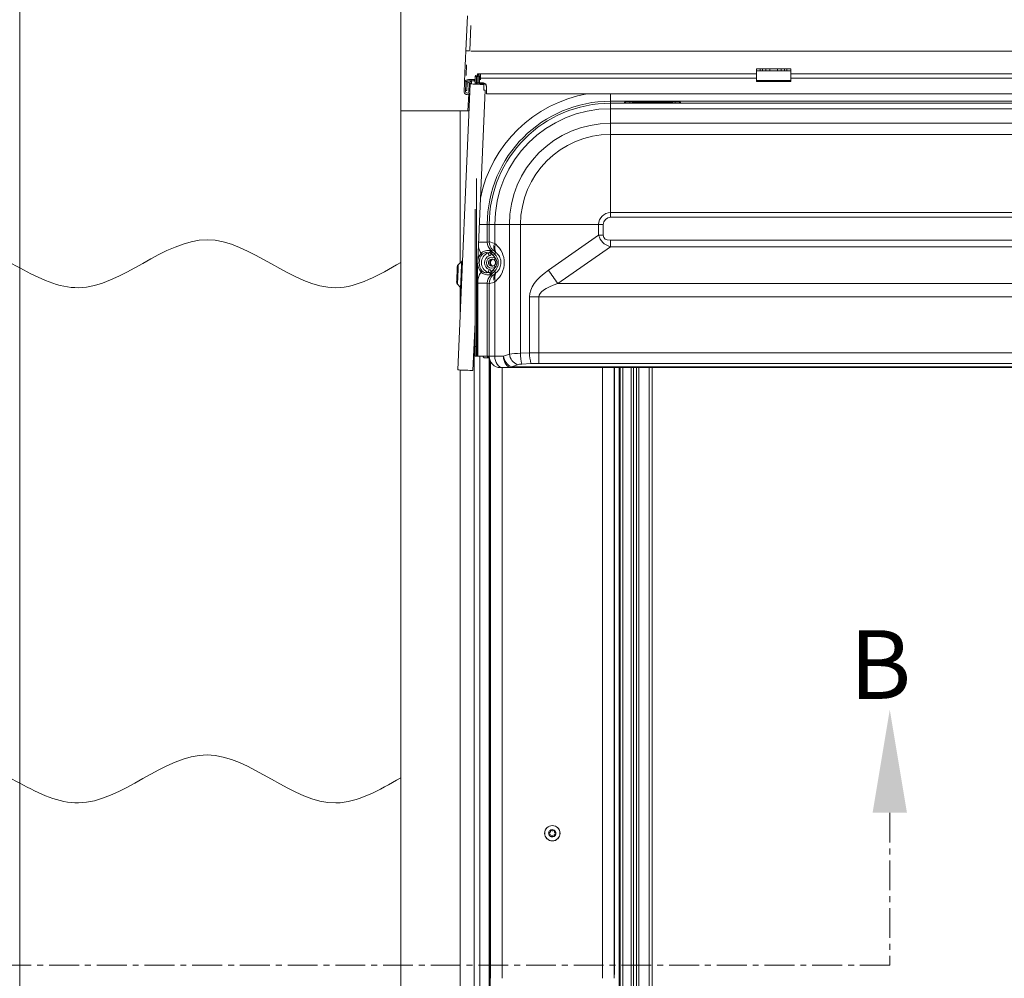
# Model space of a CAD drawing. Units: millimetres. Extents: x -23272466 to 44913, y -22484634 to 188.
# Drawn here: x -23272137 to -23271931, y -22482586 to -22482385 of the extents above; entities that cross this region are included whole.
import ezdxf

# ---------------------------------------------------------------- set-up
doc = ezdxf.new("R2010")
doc.units = ezdxf.units.MM
doc.linetypes.add('CENTER', pattern=[2, 1.25, -0.25, 0.25, -0.25])
doc.layers.get('0').update_dxf_attribs({"lineweight": 20})
doc.layers.add('KEYLITE DRAWING TEXT', color=7, linetype='Continuous', lineweight=18)
doc.layers.add('KEYLITE SLATES + TILES', color=30, linetype='Continuous', lineweight=18)
doc.styles.add('ROMANS', font='romans')

msp = doc.modelspace()

# ---------------------------------------------------------------- linework, layer by layer
at = {"linetype": 'Continuous', "lineweight": 20}
for p, q in [((-23272043.358, -22482384.228), (-23272043.677, -22482391.583)), ((-23272042.612, -22482386.285), (-23272042.839, -22482391.524)), ((-23272042.652, -22482391.619), (-23271726.022, -22482391.619)), ((-23272041.737, -22482396.946), (-23272041.457, -22482396.946)), ((-23272041.737, -22482398.229), (-23272041.737, -22482396.946)), ((-23272041.443, -22482396.927), (-23272041.457, -22482396.946)), ((-23272041.457, -22482398.229), (-23272041.457, -22482396.946)), ((-23272041.417, -22482396.946), (-23272041.137, -22482396.946)), ((-23272041.417, -22482398.229), (-23272041.417, -22482396.946)), ((-23272041.174, -22482396.383), (-23272041.174, -22482396.663)), ((-23272041.174, -22482396.383), (-23272040.614, -22482396.383)), ((-23272041.174, -22482396.663), (-23272041.05, -22482396.663)), ((-23272041.149, -22482396.863), (-23272041.097, -22482396.863)), ((-23272041.137, -22482398.229), (-23272041.137, -22482396.946)), ((-23272041.097, -22482397.619), (-23272041.097, -22482396.783)), ((-23272041.097, -22482396.783), (-23272041.087, -22482396.783)), ((-23272040.814, -22482396.863), (-23272041.094, -22482396.863)), ((-23272041.094, -22482398.229), (-23272041.094, -22482396.863)), ((-23272040.814, -22482398.229), (-23272040.814, -22482396.863)), ((-23272040.814, -22482396.863), (-23272040.614, -22482396.863)), ((-23272040.614, -22482396.383), (-23271982.737, -22482396.383)), ((-23272040.614, -22482396.663), (-23272040.614, -22482396.383)), ((-23272040.614, -22482397.279), (-23272040.614, -22482396.663)), ((-23271982.737, -22482395.383), (-23271981.937, -22482395.383)), ((-23271982.737, -22482395.383), (-23271982.737, -22482395.783)), ((-23271982.737, -22482395.783), (-23271981.937, -22482395.783)), ((-23271982.737, -22482395.783), (-23271982.737, -22482397.799)), ((-23271981.937, -22482395.783), (-23271981.937, -22482395.383)), ((-23271981.937, -22482395.383), (-23271981.437, -22482395.383)), ((-23271981.937, -22482395.783), (-23271980.737, -22482395.783)), ((-23271981.437, -22482395.383), (-23271981.437, -22482395.783)), ((-23271981.437, -22482395.383), (-23271980.737, -22482395.383)), ((-23271980.737, -22482395.783), (-23271980.737, -22482395.383)), ((-23271980.737, -22482395.383), (-23271979.937, -22482395.383)), ((-23271980.737, -22482395.783), (-23271979.937, -22482395.783)), ((-23271979.937, -22482395.383), (-23271979.937, -22482395.783)), ((-23271979.937, -22482395.383), (-23271978.337, -22482395.383)), ((-23271979.937, -22482395.783), (-23271978.337, -22482395.783)), ((-23271978.337, -22482395.783), (-23271978.337, -22482395.383)), ((-23271978.337, -22482395.383), (-23271977.537, -22482395.383)), ((-23271978.337, -22482395.783), (-23271977.537, -22482395.783)), ((-23271977.537, -22482395.383), (-23271977.537, -22482395.783)), ((-23271977.537, -22482395.383), (-23271976.837, -22482395.383)), ((-23271977.537, -22482395.783), (-23271976.337, -22482395.783)), ((-23271976.837, -22482395.783), (-23271976.837, -22482395.383)), ((-23271976.837, -22482395.383), (-23271976.337, -22482395.383)), ((-23271976.337, -22482395.383), (-23271975.537, -22482395.383)), ((-23271976.337, -22482395.383), (-23271976.337, -22482395.783)), ((-23271976.337, -22482395.783), (-23271975.537, -22482395.783)), ((-23271975.537, -22482395.383), (-23271975.537, -22482395.783)), ((-23271975.537, -22482395.783), (-23271975.537, -22482397.799)), ((-23271975.537, -22482396.383), (-23271793.137, -22482396.383)), ((-23272042.776, -22482398.511), (-23272045.373, -22482458.455)), ((-23272043.971, -22482398.382), (-23272044.044, -22482400.06)), ((-23272043.764, -22482400.072), (-23272043.692, -22482398.394)), ((-23272043.695, -22482398.471), (-23272043.756, -22482399.87)), ((-23272043.695, -22482398.471), (-23272043.415, -22482398.483)), ((-23272043.415, -22482398.483), (-23272043.476, -22482399.882)), ((-23272043.127, -22482397.898), (-23272043.115, -22482397.899)), ((-23272043.115, -22482397.899), (-23272042.537, -22482397.899)), ((-23272043.109, -22482397.619), (-23272042.537, -22482397.619)), ((-23272043.101, -22482397.567), (-23272043.103, -22482397.619)), ((-23272042.972, -22482398.425), (-23272043.045, -22482400.103)), ((-23272042.693, -22482398.437), (-23272042.972, -22482398.425)), ((-23272042.696, -22482398.515), (-23272042.693, -22482398.437)), ((-23272042.537, -22482397.619), (-23272042.537, -22482397.899)), ((-23272042.537, -22482397.619), (-23272041.916, -22482397.619)), ((-23272042.537, -22482397.899), (-23272041.916, -22482397.899)), ((-23272041.737, -22482397.619), (-23272041.916, -22482397.619)), ((-23272041.916, -22482397.899), (-23272041.916, -22482397.619)), ((-23272041.737, -22482398.267), (-23272041.737, -22482398.229)), ((-23272040.137, -22482398.267), (-23272041.737, -22482398.267)), ((-23272041.737, -22482398.267), (-23272041.737, -22482398.284)), ((-23272041.737, -22482398.556), (-23272041.737, -22482398.284)), ((-23272041.417, -22482397.619), (-23272041.457, -22482397.619)), ((-23272041.457, -22482398.568), (-23272041.457, -22482398.284)), ((-23272041.417, -22482398.424), (-23272041.457, -22482398.424)), ((-23272041.417, -22482398.57), (-23272041.417, -22482398.284)), ((-23272041.094, -22482397.619), (-23272041.137, -22482397.619)), ((-23272041.137, -22482398.582), (-23272041.137, -22482398.284)), ((-23272041.094, -22482398.424), (-23272041.137, -22482398.424)), ((-23272041.097, -22482398.584), (-23272041.097, -22482398.424)), ((-23272041.094, -22482398.584), (-23272041.094, -22482398.284)), ((-23272040.614, -22482397.619), (-23272040.814, -22482397.619)), ((-23272040.814, -22482398.596), (-23272040.814, -22482398.284)), ((-23272040.137, -22482398.424), (-23272040.814, -22482398.424)), ((-23272040.614, -22482397.279), (-23272040.614, -22482397.652)), ((-23272040.614, -22482397.279), (-23271982.737, -22482397.279)), ((-23272040.137, -22482398.267), (-23272040.137, -22482398.424)), ((-23272039.869, -22482398.637), (-23272039.921, -22482399.836)), ((-23272039.337, -22482400.579), (-23272039.337, -22482399.099)), ((-23271982.737, -22482397.799), (-23271975.537, -22482397.799)), ((-23271982.737, -22482397.799), (-23271982.737, -22482397.983)), ((-23271982.737, -22482397.983), (-23271975.537, -22482397.983)), ((-23271975.537, -22482397.279), (-23271793.137, -22482397.279)), ((-23271975.537, -22482397.799), (-23271975.537, -22482397.983)), ((-23272043.756, -22482399.87), (-23272043.476, -22482399.882)), ((-23272043.067, -22482400.617), (-23272043.221, -22482404.159)), ((-23272039.631, -22482399.849), (-23272041.457, -22482441.989)), ((-23271729.337, -22482400.579), (-23272039.337, -22482400.579)), ((-23272013.337, -22482402.143), (-23272013.337, -22482400.579)), ((-23272013.337, -22482402.143), (-23272013.337, -22482402.558)), ((-23271889.126, -22482402.143), (-23272013.337, -22482402.143)), ((-23272013.337, -22482402.558), (-23272013.337, -22482403.715)), ((-23272013.337, -22482402.558), (-23271755.337, -22482402.558)), ((-23272010.43, -22482402.386), (-23272010.43, -22482402.493)), ((-23272009.281, -22482402.548), (-23272009.793, -22482402.548)), ((-23272009.793, -22482402.549), (-23272009.793, -22482402.548)), ((-23272009.793, -22482402.549), (-23272009.281, -22482402.549)), ((-23271999.759, -22482402.289), (-23272009.314, -22482402.289)), ((-23272009.314, -22482402.548), (-23272009.314, -22482402.289)), ((-23272009.281, -22482402.549), (-23272009.281, -22482402.548)), ((-23272000.42, -22482402.443), (-23272008.654, -22482402.443)), ((-23272008.644, -22482402.493), (-23272008.644, -22482402.444)), ((-23272008.644, -22482402.444), (-23272000.43, -22482402.444)), ((-23272000.43, -22482402.444), (-23272000.43, -22482402.493)), ((-23271999.281, -22482402.548), (-23271999.793, -22482402.548)), ((-23271999.793, -22482402.548), (-23271999.793, -22482402.549)), ((-23271999.793, -22482402.549), (-23271999.281, -22482402.549)), ((-23271999.759, -22482402.548), (-23271999.759, -22482402.289)), ((-23271999.281, -22482402.548), (-23271999.281, -22482402.549)), ((-23271998.644, -22482402.493), (-23271998.644, -22482402.386)), ((-23272044.877, -22482404.154), (-23272057.33, -22482404.154)), ((-23272057.33, -22482404.158), (-23272044.877, -22482404.158)), ((-23272044.877, -22482436.03), (-23272044.877, -22482404.158)), ((-23272013.337, -22482406.77), (-23272013.337, -22482403.715)), ((-23271755.337, -22482403.715), (-23272013.337, -22482403.715)), ((-23272013.337, -22482406.77), (-23272013.337, -22482409.111)), ((-23272013.337, -22482406.77), (-23271755.337, -22482406.77)), ((-23272013.337, -22482409.111), (-23272013.337, -22482425.498)), ((-23271755.337, -22482409.111), (-23272013.337, -22482409.111)), ((-23272041.457, -22482453.583), (-23272041.457, -22482418.322)), ((-23272041.737, -22482453.583), (-23272041.737, -22482424.784)), ((-23272013.337, -22482425.498), (-23271755.337, -22482425.498)), ((-23272013.337, -22482425.498), (-23272013.337, -22482426.473)), ((-23272039.177, -22482427.983), (-23272040.85, -22482427.983)), ((-23272039.177, -22482427.983), (-23272038.762, -22482427.983)), ((-23272039.177, -22482427.983), (-23272039.177, -22482431.664)), ((-23272038.762, -22482427.983), (-23272037.606, -22482427.983)), ((-23272038.762, -22482431.601), (-23272038.762, -22482427.983)), ((-23272034.55, -22482427.983), (-23272037.606, -22482427.983)), ((-23272037.606, -22482427.983), (-23272037.606, -22482431.944)), ((-23272034.55, -22482427.983), (-23272032.209, -22482427.983)), ((-23272034.55, -22482455.135), (-23272034.55, -22482427.983)), ((-23272032.209, -22482427.983), (-23272015.823, -22482427.983)), ((-23272032.209, -22482427.983), (-23272032.209, -22482454.968)), ((-23272015.823, -22482427.983), (-23272014.848, -22482427.983)), ((-23272015.823, -22482430.245), (-23272015.823, -22482427.983)), ((-23272014.848, -22482427.983), (-23272014.848, -22482430.245)), ((-23271755.337, -22482426.473), (-23272013.337, -22482426.473)), ((-23272039.177, -22482431.664), (-23272041.01, -22482431.664)), ((-23272039.177, -22482431.664), (-23272038.762, -22482431.601)), ((-23272037.606, -22482431.944), (-23272037.406, -22482432.114)), ((-23272026.357, -22482437.581), (-23272015.823, -22482430.245)), ((-23272014.848, -22482430.245), (-23272015.823, -22482430.245)), ((-23272013.368, -22482431.283), (-23272013.368, -22482432.673)), ((-23272013.368, -22482431.283), (-23271755.305, -22482431.283)), ((-23272038.476, -22482433.649), (-23272038.259, -22482433.76)), ((-23272038.019, -22482433.338), (-23272038.428, -22482433.4)), ((-23272037.928, -22482434.452), (-23272038.243, -22482434.154)), ((-23272038.208, -22482433.636), (-23272037.653, -22482434.163)), ((-23272037.357, -22482433.851), (-23272037.653, -22482434.163)), ((-23272037.357, -22482433.851), (-23272037.557, -22482433.681)), ((-23272013.368, -22482432.673), (-23272024.407, -22482440.359)), ((-23271755.305, -22482432.673), (-23272013.368, -22482432.673)), ((-23272044.541, -22482435.722), (-23272045.245, -22482436.368)), ((-23272037.475, -22482435.075), (-23272037.724, -22482435.388)), ((-23272041.257, -22482455.583), (-23272041.257, -22482437.374)), ((-23272038.259, -22482438.206), (-23272038.476, -22482438.317)), ((-23272038.243, -22482437.813), (-23272037.928, -22482437.514)), ((-23272037.653, -22482437.804), (-23272038.208, -22482438.33)), ((-23272037.724, -22482436.579), (-23272037.475, -22482436.892)), ((-23272037.357, -22482438.116), (-23272037.653, -22482437.804)), ((-23272037.557, -22482438.286), (-23272037.357, -22482438.116)), ((-23272041.17, -22482440.302), (-23272039.177, -22482440.302)), ((-23272041.17, -22482455.583), (-23272041.17, -22482440.302)), ((-23272038.762, -22482440.366), (-23272039.177, -22482440.302)), ((-23272039.177, -22482440.302), (-23272039.177, -22482455.583)), ((-23272038.762, -22482455.583), (-23272038.762, -22482440.366)), ((-23272038.428, -22482438.567), (-23272038.019, -22482438.629)), ((-23272037.406, -22482439.853), (-23272037.606, -22482440.022)), ((-23272037.606, -22482440.022), (-23272037.606, -22482455.583)), ((-23272024.407, -22482440.359), (-23271744.267, -22482440.359)), ((-23272045.425, -22482440.507), (-23272044.779, -22482441.212)), ((-23272044.877, -22482446.997), (-23272044.877, -22482441.105)), ((-23272030.316, -22482454.884), (-23272030.316, -22482443.138)), ((-23272030.316, -22482443.138), (-23272028.367, -22482443.138)), ((-23271740.307, -22482443.138), (-23272028.367, -22482443.138)), ((-23272028.367, -22482443.138), (-23272028.367, -22482454.847)), ((-23272041.737, -22482448.451), (-23272042.176, -22482458.593)), ((-23272041.937, -22482453.066), (-23272041.937, -22482789.783)), ((-23272041.737, -22482453.583), (-23272041.457, -22482453.583)), ((-23272041.737, -22482455.583), (-23272041.737, -22482453.583)), ((-23272041.457, -22482453.583), (-23272041.457, -22482455.583)), ((-23272032.209, -22482454.968), (-23272030.316, -22482454.884)), ((-23272028.367, -22482454.847), (-23271740.307, -22482454.847)), ((-23272028.367, -22482454.847), (-23272028.367, -22482457.102)), ((-23272041.457, -22482455.583), (-23272041.737, -22482455.583)), ((-23272041.457, -22482455.583), (-23272041.257, -22482455.583)), ((-23272041.257, -22482455.583), (-23272041.17, -22482455.583)), ((-23272040.038, -22482455.583), (-23272041.17, -22482455.583)), ((-23272040.737, -22482455.583), (-23272040.737, -22482789.783)), ((-23272039.177, -22482455.583), (-23272040.038, -22482455.583)), ((-23272039.857, -22482455.903), (-23272038.858, -22482455.903)), ((-23272038.819, -22482455.583), (-23272039.177, -22482455.583)), ((-23272038.858, -22482455.903), (-23272038.817, -22482455.903)), ((-23272038.819, -22482455.583), (-23272038.762, -22482455.583)), ((-23272038.817, -22482455.895), (-23272038.817, -22482782.583)), ((-23272038.762, -22482455.583), (-23272037.606, -22482455.583)), ((-23272038.549, -22482782.583), (-23272038.549, -22482456.688)), ((-23272038.48, -22482585.983), (-23272038.48, -22482456.81)), ((-23272037.606, -22482455.583), (-23272035.783, -22482455.583)), ((-23272035.783, -22482455.583), (-23272034.55, -22482455.135)), ((-23272044.877, -22482704.102), (-23272044.877, -22482458.476)), ((-23272036.371, -22482457.983), (-23272036.41, -22482457.983)), ((-23272035.909, -22482457.983), (-23272036.371, -22482457.983)), ((-23272036.081, -22482585.983), (-23272036.081, -22482457.983)), ((-23272034.086, -22482457.983), (-23272035.909, -22482457.983)), ((-23272032.853, -22482457.39), (-23272034.086, -22482457.839)), ((-23272034.086, -22482457.839), (-23271734.588, -22482457.839)), ((-23272034.086, -22482457.839), (-23272034.086, -22482457.983)), ((-23271734.588, -22482457.983), (-23272034.086, -22482457.983)), ((-23272030.024, -22482457.139), (-23272031.917, -22482457.224)), ((-23271740.307, -22482457.102), (-23272028.367, -22482457.102)), ((-23272014.993, -22482585.983), (-23272014.993, -22482457.983)), ((-23272012.594, -22482585.983), (-23272012.594, -22482457.983)), ((-23272012.537, -22482583.983), (-23272012.537, -22482457.983)), ((-23272011.537, -22482457.983), (-23272011.537, -22482773.182)), ((-23272011.337, -22482457.983), (-23272011.337, -22482763.582)), ((-23272010.737, -22482457.983), (-23272010.737, -22482763.582)), ((-23272009.017, -22482457.983), (-23272009.017, -22482763.582)), ((-23272008.537, -22482457.983), (-23272008.537, -22482763.582)), ((-23272007.897, -22482457.983), (-23272007.897, -22482763.582)), ((-23272007.417, -22482457.983), (-23272007.417, -22482763.582)), ((-23272005.217, -22482457.983), (-23272005.217, -22482763.582)), ((-23272004.617, -22482763.582), (-23272004.617, -22482457.983))]:
    msp.add_line(p, q, dxfattribs=at)
at = {"linetype": 'Continuous', "lineweight": 20, "flags": 128}
for points in [[(-23272043.621, -22482396.756), (-23272043.62, -22482396.737), (-23272043.588, -22482396.013), (-23272043.553, -22482395.188), (-23272043.524, -22482394.529)], [(-23272042.776, -22482398.511), (-23272042.697, -22482398.515), (-23272042.467, -22482398.524), (-23272042.109, -22482398.54), (-23272041.659, -22482398.56), (-23272041.161, -22482398.581), (-23272040.665, -22482398.603), (-23272040.219, -22482398.622), (-23272039.869, -22482398.637)], [(-23272042.469, -22482397.899), (-23272042.484, -22482398.237), (-23272042.493, -22482398.451), (-23272042.496, -22482398.523)], [(-23272039.921, -22482399.836), (-23272039.855, -22482399.839), (-23272039.796, -22482399.841), (-23272039.746, -22482399.844), (-23272039.705, -22482399.845), (-23272039.673, -22482399.847), (-23272039.649, -22482399.848), (-23272039.636, -22482399.848), (-23272039.631, -22482399.849)], [(-23272043.021, -22482404.161), (-23272043.346, -22482404.158), (-23272044.097, -22482404.155), (-23272044.877, -22482404.154)], [(-23272044.877, -22482404.158), (-23272044.151, -22482404.159), (-23272043.453, -22482404.162), (-23272043.021, -22482404.165)], [(-23272040.231, -22482434.238), (-23272040.254, -22482434.218), (-23272040.28, -22482434.196), (-23272040.309, -22482434.172), (-23272040.34, -22482434.145), (-23272040.373, -22482434.116), (-23272040.408, -22482434.086), (-23272040.444, -22482434.056), (-23272040.48, -22482434.025)], [(-23272038.771, -22482434.551), (-23272038.806, -22482434.462), (-23272038.841, -22482434.374), (-23272038.875, -22482434.289), (-23272038.908, -22482434.208), (-23272038.939, -22482434.131), (-23272038.967, -22482434.061), (-23272038.992, -22482433.998), (-23272039.014, -22482433.942)], [(-23272038.243, -22482434.154), (-23272038.304, -22482434.113), (-23272038.364, -22482434.073), (-23272038.424, -22482434.033), (-23272038.482, -22482433.995), (-23272038.537, -22482433.958), (-23272038.591, -22482433.922), (-23272038.641, -22482433.888), (-23272038.689, -22482433.857)], [(-23272037.928, -22482434.452), (-23272037.877, -22482434.398), (-23272037.827, -22482434.346), (-23272037.781, -22482434.297), (-23272037.74, -22482434.254), (-23272037.706, -22482434.218), (-23272037.679, -22482434.19), (-23272037.662, -22482434.171), (-23272037.653, -22482434.163)], [(-23272044.779, -22482441.212), (-23272044.778, -22482441.207), (-23272044.774, -22482441.097), (-23272044.763, -22482440.844), (-23272044.746, -22482440.464), (-23272044.725, -22482439.975), (-23272044.7, -22482439.406), (-23272044.674, -22482438.786), (-23272044.646, -22482438.148), (-23272044.619, -22482437.528), (-23272044.594, -22482436.959), (-23272044.573, -22482436.47), (-23272044.557, -22482436.09), (-23272044.546, -22482435.837), (-23272044.541, -22482435.727), (-23272044.541, -22482435.722)], [(-23272045.465, -22482436.84), (-23272045.467, -22482436.88), (-23272045.474, -22482437.053), (-23272045.487, -22482437.348), (-23272045.504, -22482437.74), (-23272045.524, -22482438.192), (-23272045.544, -22482438.666), (-23272045.564, -22482439.119), (-23272045.581, -22482439.51), (-23272045.594, -22482439.805), (-23272045.601, -22482439.979), (-23272045.603, -22482440.018)], [(-23272045.245, -22482436.368), (-23272045.249, -22482436.439), (-23272045.257, -22482436.645), (-23272045.272, -22482436.974), (-23272045.29, -22482437.403), (-23272045.312, -22482437.902), (-23272045.335, -22482438.438), (-23272045.358, -22482438.973), (-23272045.38, -22482439.473), (-23272045.399, -22482439.901), (-23272045.413, -22482440.23), (-23272045.422, -22482440.437), (-23272045.425, -22482440.507), (-23272045.425, -22482440.507)], [(-23272040.231, -22482437.729), (-23272040.254, -22482437.748), (-23272040.28, -22482437.77), (-23272040.309, -22482437.795), (-23272040.34, -22482437.822), (-23272040.373, -22482437.85), (-23272040.408, -22482437.88), (-23272040.444, -22482437.911), (-23272040.48, -22482437.942)], [(-23272038.771, -22482437.416), (-23272038.806, -22482437.505), (-23272038.841, -22482437.592), (-23272038.875, -22482437.678), (-23272038.908, -22482437.759), (-23272038.939, -22482437.835), (-23272038.967, -22482437.906), (-23272038.992, -22482437.969), (-23272039.014, -22482438.024)], [(-23272038.243, -22482437.813), (-23272038.304, -22482437.854), (-23272038.364, -22482437.894), (-23272038.424, -22482437.933), (-23272038.482, -22482437.972), (-23272038.537, -22482438.009), (-23272038.591, -22482438.045), (-23272038.641, -22482438.078), (-23272038.689, -22482438.11)], [(-23272037.928, -22482437.514), (-23272037.877, -22482437.569), (-23272037.827, -22482437.621), (-23272037.781, -22482437.669), (-23272037.74, -22482437.712), (-23272037.706, -22482437.749), (-23272037.679, -22482437.776), (-23272037.662, -22482437.795), (-23272037.653, -22482437.804)], [(-23272039.857, -22482455.903), (-23272039.926, -22482455.879), (-23272039.985, -22482455.81), (-23272040.024, -22482455.706), (-23272040.038, -22482455.583)], [(-23272037.606, -22482455.583), (-23272037.573, -22482456.052), (-23272037.476, -22482456.502), (-23272037.32, -22482456.917), (-23272037.109, -22482457.28), (-23272036.851, -22482457.579), (-23272036.558, -22482457.801), (-23272036.24, -22482457.937), (-23272035.909, -22482457.983)], [(-23272035.783, -22482455.583), (-23272035.75, -22482456.052), (-23272035.654, -22482456.502), (-23272035.497, -22482456.917), (-23272035.286, -22482457.28), (-23272035.029, -22482457.579), (-23272034.735, -22482457.801), (-23272034.417, -22482457.937), (-23272034.086, -22482457.983)], [(-23272042.176, -22482458.593), (-23272042.255, -22482458.59), (-23272042.482, -22482458.58), (-23272042.835, -22482458.565), (-23272043.281, -22482458.545), (-23272043.775, -22482458.524), (-23272044.269, -22482458.503), (-23272044.714, -22482458.483), (-23272045.068, -22482458.468), (-23272045.295, -22482458.458), (-23272045.373, -22482458.455)]]:
    msp.add_lwpolyline(points, dxfattribs=at)
at = {"linetype": 'Continuous', "lineweight": 20}
for radius in [1.617, 1.6]:
    msp.add_circle((-23272025.537, -22482555.583), radius, dxfattribs=at)
for centre, radius, start, end in [((-23272041.437, -22482396.946), 0.3, 0, 180), ((-23272041.437, -22482396.946), 0.02, 0, 180), ((-23272040.614, -22482396.863), 0.48, 90, 180), ((-23272040.614, -22482396.863), 0.2, 90, 180), ((-23272043.172, -22482398.416), 0.8, 85.49281, 177.51874), ((-23272043.096, -22482398.497), 0.6, 357.51874, 177.51874), ((-23272043.172, -22482398.416), 0.52, 85.03747, 177.51874), ((-23272043.096, -22482398.497), 0.32, 357.51874, 177.51874), ((-23272043.405, -22482400.088), 0.64, 177.51874, 328.56371), ((-23272043.405, -22482400.088), 0.36, 177.51874, 357.51874), ((-23272013.337, -22482427.983), 27.833, 100.06066, 168.48304), ((-23272013.337, -22482427.983), 25.84, 90, 180), ((-23272013.337, -22482427.983), 25.425, 90, 180), ((-23272010.43, -22482402.707), 0.321, 32.65737, 89.95741), ((-23272010.428, -22482402.802), 0.309, 67.23424, 90.47345), ((-23272008.645, -22482402.811), 0.318, 89.83454, 117.25284), ((-23272000.428, -22482402.807), 0.313, 65.41021, 90.30423), ((-23271998.644, -22482402.707), 0.321, 90.00372, 147.46333), ((-23271998.656, -22482402.749), 0.255, 87.19884, 114.08569), ((-23272013.337, -22482427.983), 24.269, 90, 180), ((-23272013.337, -22482427.983), 21.213, 90, 180), ((-23272013.337, -22482427.983), 18.872, 90, 180), ((-23272013.337, -22482427.983), 2.486, 90, 180), ((-23272013.337, -22482427.983), 1.511, 90, 180), ((-23272036.354, -22482431.598), 2.408, 180.06144, 226.25445), ((-23272036.15, -22482432.772), 1.674, 150.3628, 212.87362), ((-23272035.951, -22482432.942), 1.674, 150.36348, 212.87016), ((-23272038.197, -22482435.983), 3.008, 139.37141, 172.55115), ((-23272038.197, -22482435.983), 2.681, 139.37141, 220.62859), ((-23272038.197, -22482435.983), 2.199, 111.82369, 248.17631), ((-23272038.822, -22482433.646), 0.346, 359.47931, 25.65015), ((-23272039.381, -22482435.983), 2.51, 313.5, 46.5), ((-23272044.892, -22482435.339), 0.52, 312.51863, 357.51874), ((-23272038.197, -22482435.983), 3.008, 182.48632, 220.62859), ((-23272038.197, -22482435.983), 1.543, 111.82369, 248.17631), ((-23272038.197, -22482435.983), 1.16, 51.54008, 308.45992), ((-23272038.197, -22482435.983), 0.76, 51.54008, 308.45992), ((-23272037.865, -22482435.978), 0.797, 109.44768, 180.37455), ((-23272037.86, -22482435.986), 0.801, 179.83484, 248.05621), ((-23272039.381, -22482435.983), 2.111, 25.48683, 46.5), ((-23272044.786, -22482436.869), 0.68, 132.51863, 177.51863), ((-23272038.823, -22482438.321), 0.347, 334.37077, 0.49977), ((-23272039.381, -22482435.983), 2.111, 313.5, 334.51317), ((-23272036.151, -22482439.195), 1.674, 147.12463, 209.63859), ((-23272035.951, -22482439.025), 1.674, 147.12908, 209.63729), ((-23271894.771, -22482347.306), 159.576, 214.45213, 215.67091), ((-23272044.924, -22482440.048), 0.68, 177.51884, 222.51884), ((-23272036.355, -22482440.368), 2.407, 133.73991, 179.9442), ((-23272045.162, -22482441.563), 0.52, 357.51874, 42.51884), ((-23272020.786, -22482454.795), 9.531, 180.53652, 194.24042), ((-23272038.858, -22482455.584), 0.32, 179.91319, 269.86444), ((-23272036.366, -22482455.588), 2.396, 179.89393, 269.88709), ((-23272032.929, -22482455.202), 2.88, 187.61677, 246.30578), ((-23272031.696, -22482454.753), 2.88, 187.62146, 246.30109), ((-23272022.675, -22482454.878), 9.535, 180.54056, 194.23877), ((-23272026.168, -22482555.553), 0.144, 147.27972, 207.28021), ((-23272025.537, -22482555.583), 0.76, 182.72685, 293.99488), ((-23272025.537, -22482555.583), 0.76, 121.73009, 171.83308), ((-23272025.824, -22482555.026), 0.144, 92.9583, 141.55698), ((-23272025.537, -22482555.583), 0.76, 61.76305, 112.78519), ((-23272025.198, -22482555.056), 0.144, 32.87989, 81.66843), ((-23272025.537, -22482555.583), 0.76, 300.59991, 353.93401), ((-23272025.537, -22482555.583), 0.76, 0.62591, 52.78527), ((-23272024.916, -22482555.613), 0.144, 339.33292, 15.22701), ((-23272025.252, -22482556.136), 0.144, 279.59601, 314.99879), ((-23272041.133, -22482584.485), 28.6, 356.99617, 1.004)]:
    msp.add_arc(centre, radius, start, end, dxfattribs=at)
for centre, major_axis, ratio, start_param, end_param in [((-23272009.306, -22482402.387), (1.124, -0.001), 0.0871532, 1.5784507, 3.1416508), ((-23272008.644, -22482402.763), (0.241, -0.218), 0.967572, 2.2900551, 2.6122262), ((-23272000.43, -22482402.763), (0.241, 0.218), 0.967572, 0.5752657, 0.8515375), ((-23271999.768, -22482402.387), (1.124, 0.001), 0.0871532, 6.2831272, 7.8463273), ((-23272036.753, -22482431.659), (2.397, 0.367), 0.989696, 2.9904458, 3.7995535), ((-23272034.777, -22482433.127), (4, -1.52), 0.0336986, 2.3690019, 3.0671336), ((-23272040.721, -22482435.983), (5.102, 0), 0.9975521, 5.4195797, 7.1467909), ((-23271949.204, -22482385.213), (66.143, 46.058), 0.1985129, 3.0718942, 3.2845817), ((-23271949.204, -22482385.213), (-65.485, -45.6), 0.1002541, 6.2134869, 6.4261744), ((-23272036.753, -22482431.659), (-4.366, -0.668), 0.9961063, 0.0791073, 0.4151866), ((-23272036.425, -22482434.864), (1.598, -1.524), 0.0506056, 2.4044154, 3.1025471), ((-23272037.694, -22482435.983), (-0.812, 0), 0.9848078, 5.1692228, 6.2831853), ((-23272037.694, -22482435.983), (-0.812, 0), 0.9848078, 0, 1.1138979), ((-23272036.753, -22482440.307), (4.366, -0.668), 0.9961063, 2.726406, 3.2927395), ((-23272036.425, -22482437.103), (1.598, 1.524), 0.0506056, 3.1806382, 3.8787699), ((-23271769.697, -22482443.138), (260.619, 0), 0.1227846, 2.9670597, 3.1415927), ((-23272036.753, -22482440.307), (2.397, -0.367), 0.989696, 2.4836318, 3.2927395), ((-23272034.777, -22482438.84), (4, 1.52), 0.0336986, 3.2160517, 3.9141834), ((-23271767.748, -22482443.138), (260.619, 0), 0.0613923, 2.9670597, 3.1415927), ((-23272028.367, -22482459.797), (16, 0), 0.3093747, 1.5707963, 1.6929694), ((-23272036.41, -22482455.583), (2.409, 0), 0.9961947, 3.1415927, 4.712389), ((-23272031.722, -22482455.546), (4, 0), 0.1455881, 1.6929694, 2.3561945), ((-23272031.722, -22482457.802), (1.6, 0), 0.3639702, 1.6929694, 2.3561945), ((-23272028.367, -22482462.052), (13.6, 0), 0.3639702, 1.5707963, 1.6929694)]:
    msp.add_ellipse(centre, major_axis=major_axis, ratio=ratio, start_param=start_param, end_param=end_param, dxfattribs=at)
for points, knots in [([(-23272043.677, -22482391.583), (-23272043.695, -22482391.998), (-23272043.732, -22482392.852), (-23272043.787, -22482394.119), (-23272043.839, -22482395.336), (-23272043.887, -22482396.424), (-23272043.925, -22482397.307), (-23272043.952, -22482397.936), (-23272043.968, -22482398.313), (-23272043.97, -22482398.359), (-23272043.971, -22482398.382)], [0, 0, 0, 0, 0.1166347, 0.2401849, 0.368712, 0.5001404, 0.6313849, 0.7600545, 0.883431, 1, 1, 1, 1]), ([(-23272042.964, -22482391.614), (-23272042.977, -22482391.613), (-23272043.044, -22482391.611), (-23272043.161, -22482391.606), (-23272043.306, -22482391.599), (-23272043.434, -22482391.594), (-23272043.539, -22482391.589), (-23272043.617, -22482391.586), (-23272043.667, -22482391.584), (-23272043.674, -22482391.583), (-23272043.677, -22482391.583)], [0, 0, 0, 0, 0.0344576, 0.1723735, 0.3103335, 0.4482488, 0.586214, 0.7241167, 0.8620709, 1, 1, 1, 1]), ([(-23272041.174, -22482396.383), (-23272041.181, -22482396.39), (-23272041.195, -22482396.405), (-23272041.216, -22482396.517), (-23272041.231, -22482396.632), (-23272041.239, -22482396.708), (-23272041.241, -22482396.722)], [0, 0, 0, 0, 0.3093398, 0.6185861, 0.9280482, 1, 1, 1, 1]), ([(-23272041.174, -22482396.663), (-23272041.181, -22482396.667), (-23272041.195, -22482396.673), (-23272041.211, -22482396.705), (-23272041.219, -22482396.734), (-23272041.221, -22482396.741)], [0, 0, 0, 0, 0.43702985, 0.87432074, 1, 1, 1, 1]), ([(-23272041.126, -22482396.927), (-23272041.128, -22482396.93), (-23272041.131, -22482396.934), (-23272041.137, -22482396.94), (-23272041.14, -22482396.941), (-23272041.141, -22482396.942)], [0, 0, 0, 0, 0.4566641, 0.8403007, 1, 1, 1, 1]), ([(-23272041.097, -22482396.856), (-23272041.098, -22482396.868), (-23272041.101, -22482396.89), (-23272041.117, -22482396.918), (-23272041.133, -22482396.935), (-23272041.136, -22482396.943), (-23272041.137, -22482396.946)], [0, 0, 0, 0, 0.25017088, 0.50002478, 0.74978166, 1, 1, 1, 1]), ([(-23272042.963, -22482398.207), (-23272042.965, -22482398.26), (-23272042.971, -22482398.402), (-23272042.972, -22482398.416), (-23272042.972, -22482398.425)], [0, 0, 0, 0, 0.3768439, 1, 1, 1, 1]), ([(-23272041.737, -22482397.722), (-23272041.749, -22482397.693), (-23272041.776, -22482397.63), (-23272041.868, -22482397.623), (-23272041.916, -22482397.619)], [0, 0, 0, 0, 0.4764061, 1, 1, 1, 1]), ([(-23272041.737, -22482397.983), (-23272041.75, -22482397.959), (-23272041.777, -22482397.907), (-23272041.868, -22482397.901), (-23272041.916, -22482397.899)], [0, 0, 0, 0, 0.4681537, 1, 1, 1, 1]), ([(-23272039.337, -22482399.099), (-23272039.351, -22482398.981), (-23272039.372, -22482398.81), (-23272039.467, -22482398.618), (-23272039.587, -22482398.464), (-23272039.81, -22482398.322), (-23272040.023, -22482398.286), (-23272040.137, -22482398.267)], [0, 0, 0, 0, 0.2693925, 0.3893484, 0.5042259, 0.7357379, 1, 1, 1, 1]), ([(-23272039.337, -22482399.099), (-23272039.343, -22482399.049), (-23272039.354, -22482398.952), (-23272039.4, -22482398.82), (-23272039.468, -22482398.707), (-23272039.592, -22482398.58), (-23272039.818, -22482398.468), (-23272040.024, -22482398.439), (-23272040.137, -22482398.424)], [0, 0, 0, 0, 0.1274837, 0.2456691, 0.358421, 0.4705905, 0.7111072, 1, 1, 1, 1]), ([(-23272009.793, -22482402.549), (-23272009.876, -22482402.548), (-23272010.043, -22482402.546), (-23272010.254, -22482402.534), (-23272010.402, -22482402.515), (-23272010.421, -22482402.501), (-23272010.43, -22482402.493)], [0, 0, 0, 0, 0.2502498, 0.5000158, 0.7497826, 1, 1, 1, 1]), ([(-23272009.793, -22482402.548), (-23272009.839, -22482402.547), (-23272009.957, -22482402.547), (-23272010.124, -22482402.54), (-23272010.248, -22482402.531), (-23272010.308, -22482402.522), (-23272010.315, -22482402.521), (-23272010.317, -22482402.52)], [0, 0, 0, 0, 0.19009162, 0.48544997, 0.73108108, 0.90090475, 1, 1, 1, 1]), ([(-23272008.644, -22482402.493), (-23272008.653, -22482402.501), (-23272008.672, -22482402.515), (-23272008.82, -22482402.534), (-23272009.03, -22482402.546), (-23272009.198, -22482402.548), (-23272009.281, -22482402.549)], [0, 0, 0, 0, 0.2502038, 0.4999929, 0.7497545, 1, 1, 1, 1]), ([(-23272008.758, -22482402.52), (-23272008.758, -22482402.52), (-23272008.756, -22482402.52), (-23272008.776, -22482402.524), (-23272008.828, -22482402.53), (-23272008.937, -22482402.539), (-23272009.096, -22482402.546), (-23272009.221, -22482402.547), (-23272009.281, -22482402.548)], [0, 0, 0, 0, 0.02959832, 0.12893592, 0.27827835, 0.48981445, 0.75220391, 1, 1, 1, 1]), ([(-23271999.793, -22482402.549), (-23271999.876, -22482402.548), (-23272000.043, -22482402.546), (-23272000.254, -22482402.534), (-23272000.402, -22482402.515), (-23272000.421, -22482402.501), (-23272000.43, -22482402.493)], [0, 0, 0, 0, 0.250285, 0.5000393, 0.7497943, 1, 1, 1, 1]), ([(-23271999.793, -22482402.548), (-23271999.839, -22482402.547), (-23271999.957, -22482402.547), (-23272000.124, -22482402.54), (-23272000.248, -22482402.531), (-23272000.308, -22482402.522), (-23272000.315, -22482402.521), (-23272000.317, -22482402.52)], [0, 0, 0, 0, 0.1901441, 0.4854833, 0.7310985, 0.9009112, 1, 1, 1, 1]), ([(-23271998.644, -22482402.493), (-23271998.653, -22482402.501), (-23271998.672, -22482402.515), (-23271998.82, -22482402.534), (-23271999.03, -22482402.546), (-23271999.198, -22482402.548), (-23271999.281, -22482402.549)], [0, 0, 0, 0, 0.2502075, 0.4999643, 0.7497602, 1, 1, 1, 1]), ([(-23271998.758, -22482402.52), (-23271998.758, -22482402.52), (-23271998.756, -22482402.52), (-23271998.776, -22482402.524), (-23271998.828, -22482402.53), (-23271998.937, -22482402.539), (-23271999.096, -22482402.546), (-23271999.221, -22482402.547), (-23271999.281, -22482402.548)], [0, 0, 0, 0, 0.02959845, 0.12893141, 0.27826687, 0.48983827, 0.75221548, 1, 1, 1, 1]), ([(-23272040.48, -22482434.025), (-23272040.369, -22482433.923), (-23272040.146, -22482433.721), (-23272039.726, -22482433.52), (-23272039.202, -22482433.397), (-23272038.797, -22482433.421), (-23272038.562, -22482433.483), (-23272038.51, -22482433.496)], [0, 0, 0, 0, 0.1736437, 0.3476691, 0.5618102, 0.9036891, 1, 1, 1, 1]), ([(-23272039.014, -22482433.942), (-23272039.126, -22482433.912), (-23272039.339, -22482433.855), (-23272039.68, -22482433.88), (-23272039.998, -22482434.009), (-23272040.154, -22482434.162), (-23272040.231, -22482434.238)], [0, 0, 0, 0, 0.3006277, 0.5772871, 0.790338, 1, 1, 1, 1]), ([(-23272039.014, -22482433.942), (-23272038.974, -22482433.94), (-23272038.893, -22482433.935), (-23272038.792, -22482433.915), (-23272038.723, -22482433.885), (-23272038.698, -22482433.864), (-23272038.689, -22482433.857)], [0, 0, 0, 0, 0.3601666, 0.7271078, 0.9052968, 1, 1, 1, 1]), ([(-23272038.243, -22482434.154), (-23272038.303, -22482434.228), (-23272038.446, -22482434.403), (-23272038.652, -22482434.497), (-23272038.771, -22482434.551)], [0, 0, 0, 0, 0.4261786, 1, 1, 1, 1]), ([(-23272038.689, -22482433.857), (-23272038.652, -22482433.823), (-23272038.575, -22482433.751), (-23272038.509, -22482433.688), (-23272038.48, -22482433.654), (-23272038.476, -22482433.649)], [0, 0, 0, 0, 0.4463514, 0.9215447, 1, 1, 1, 1]), ([(-23272038.51, -22482433.496), (-23272038.463, -22482433.515), (-23272038.379, -22482433.548), (-23272038.264, -22482433.623), (-23272038.203, -22482433.662), (-23272038.19, -22482433.671), (-23272038.187, -22482433.673)], [0, 0, 0, 0, 0.4963514, 0.8865162, 0.9784526, 1, 1, 1, 1]), ([(-23272038.428, -22482433.4), (-23272038.427, -22482433.401), (-23272038.354, -22482433.48), (-23272038.28, -22482433.559), (-23272038.208, -22482433.636)], [0, 0, 0, 0, 0.0144794, 1, 1, 1, 1]), ([(-23272038.26, -22482433.762), (-23272038.259, -22482433.76), (-23272038.255, -22482433.747), (-23272038.251, -22482433.73), (-23272038.247, -22482433.716), (-23272038.246, -22482433.711), (-23272038.246, -22482433.711), (-23272038.245, -22482433.71), (-23272038.245, -22482433.71), (-23272038.245, -22482433.71)], [0, 0, 0, 0, 0.091141, 0.7334301, 0.9254617, 0.9779516, 0.992203, 0.997161, 1, 1, 1, 1]), ([(-23272038.26, -22482433.762), (-23272038.254, -22482433.78), (-23272038.231, -22482433.854), (-23272038.212, -22482433.985), (-23272038.233, -22482434.1), (-23272038.243, -22482434.154)], [0, 0, 0, 0, 0.1534746, 0.6065879, 1, 1, 1, 1]), ([(-23272038.245, -22482433.71), (-23272038.232, -22482433.703), (-23272038.204, -22482433.69), (-23272038.193, -22482433.679), (-23272038.187, -22482433.673)], [0, 0, 0, 0, 0.5000608, 1, 1, 1, 1]), ([(-23272038.187, -22482433.673), (-23272038.186, -22482433.671), (-23272038.184, -22482433.667), (-23272038.193, -22482433.653), (-23272038.203, -22482433.642), (-23272038.208, -22482433.636)], [0, 0, 0, 0, 0.286467, 0.6396994, 1, 1, 1, 1]), ([(-23272037.357, -22482438.116), (-23272037.228, -22482438.005), (-23272036.971, -22482437.784), (-23272036.657, -22482437.335), (-23272036.429, -22482436.817), (-23272036.31, -22482436.267), (-23272036.314, -22482435.711), (-23272036.424, -22482435.163), (-23272036.69, -22482434.543), (-23272037.035, -22482434.118), (-23272037.289, -22482433.908), (-23272037.357, -22482433.851)], [0, 0, 0, 0, 0.1343149, 0.2679559, 0.3630972, 0.4590506, 0.5468655, 0.6214206, 0.7364566, 0.9286383, 1, 1, 1, 1]), ([(-23272037.724, -22482436.579), (-23272037.682, -22482436.54), (-23272037.597, -22482436.463), (-23272037.507, -22482436.317), (-23272037.45, -22482436.155), (-23272037.431, -22482435.984), (-23272037.45, -22482435.813), (-23272037.507, -22482435.651), (-23272037.597, -22482435.504), (-23272037.682, -22482435.427), (-23272037.724, -22482435.388)], [0, 0, 0, 0, 0.124657, 0.2499204, 0.3747407, 0.4995158, 0.624691, 0.7494768, 0.8744556, 1, 1, 1, 1]), ([(-23272037.475, -22482435.075), (-23272037.385, -22482435.212), (-23272037.203, -22482435.487), (-23272037.128, -22482435.984), (-23272037.204, -22482436.481), (-23272037.385, -22482436.755), (-23272037.475, -22482436.892)], [0, 0, 0, 0, 0.2491359, 0.5004325, 0.7515783, 1, 1, 1, 1]), ([(-23272038.51, -22482438.47), (-23272038.562, -22482438.484), (-23272038.797, -22482438.546), (-23272039.202, -22482438.569), (-23272039.726, -22482438.447), (-23272040.146, -22482438.246), (-23272040.369, -22482438.043), (-23272040.48, -22482437.942)], [0, 0, 0, 0, 0.096314, 0.438202, 0.6523349, 0.8263976, 1, 1, 1, 1]), ([(-23272040.231, -22482437.729), (-23272040.154, -22482437.805), (-23272039.998, -22482437.958), (-23272039.68, -22482438.086), (-23272039.339, -22482438.112), (-23272039.126, -22482438.054), (-23272039.014, -22482438.024)], [0, 0, 0, 0, 0.2096581, 0.422705, 0.6993593, 1, 1, 1, 1]), ([(-23272038.689, -22482438.11), (-23272038.694, -22482438.105), (-23272038.719, -22482438.084), (-23272038.827, -22482438.035), (-23272038.933, -22482438.029), (-23272039.014, -22482438.024)], [0, 0, 0, 0, 0.0569318, 0.2736203, 1, 1, 1, 1]), ([(-23272038.771, -22482437.416), (-23272038.652, -22482437.47), (-23272038.446, -22482437.564), (-23272038.303, -22482437.739), (-23272038.243, -22482437.813)], [0, 0, 0, 0, 0.5738214, 1, 1, 1, 1]), ([(-23272038.476, -22482438.317), (-23272038.48, -22482438.313), (-23272038.509, -22482438.279), (-23272038.575, -22482438.215), (-23272038.652, -22482438.144), (-23272038.689, -22482438.11)], [0, 0, 0, 0, 0.0784553, 0.5536486, 1, 1, 1, 1]), ([(-23272038.187, -22482438.294), (-23272038.19, -22482438.295), (-23272038.242, -22482438.329), (-23272038.302, -22482438.369), (-23272038.409, -22482438.431), (-23272038.463, -22482438.452), (-23272038.51, -22482438.47)], [0, 0, 0, 0, 0.0213165, 0.433435, 0.5033292, 1, 1, 1, 1]), ([(-23272038.208, -22482438.33), (-23272038.28, -22482438.408), (-23272038.354, -22482438.487), (-23272038.427, -22482438.566), (-23272038.428, -22482438.567)], [0, 0, 0, 0, 0.9855206, 1, 1, 1, 1]), ([(-23272038.243, -22482437.813), (-23272038.233, -22482437.867), (-23272038.212, -22482437.982), (-23272038.231, -22482438.113), (-23272038.254, -22482438.186), (-23272038.26, -22482438.205)], [0, 0, 0, 0, 0.3935723, 0.8468703, 1, 1, 1, 1]), ([(-23272038.187, -22482438.294), (-23272038.195, -22482438.288), (-23272038.207, -22482438.277), (-23272038.227, -22482438.262), (-23272038.245, -22482438.256), (-23272038.245, -22482438.256), (-23272038.246, -22482438.255), (-23272038.248, -22482438.25), (-23272038.25, -22482438.24), (-23272038.254, -22482438.224), (-23272038.258, -22482438.212), (-23272038.26, -22482438.205)], [0, 0, 0, 0, 0.3704187, 0.6554734, 0.6730303, 0.6734944, 0.6770652, 0.697358, 0.7938397, 0.8708724, 1, 1, 1, 1]), ([(-23272038.208, -22482438.33), (-23272038.202, -22482438.324), (-23272038.191, -22482438.312), (-23272038.184, -22482438.299), (-23272038.187, -22482438.295), (-23272038.187, -22482438.294)], [0, 0, 0, 0, 0.3868461, 0.7777427, 1, 1, 1, 1]), ([(-23272026.165, -22482555.698), (-23272026.182, -22482555.696), (-23272026.217, -22482555.693), (-23272026.266, -22482555.665), (-23272026.286, -22482555.634), (-23272026.296, -22482555.619)], [0, 0, 0, 0, 0.3409421, 0.6827566, 1, 1, 1, 1]), ([(-23272026.289, -22482555.475), (-23272026.279, -22482555.463), (-23272026.259, -22482555.437), (-23272026.215, -22482555.415), (-23272026.179, -22482555.408), (-23272026.159, -22482555.409), (-23272026.154, -22482555.41)], [0, 0, 0, 0, 0.2943118, 0.5890759, 0.9053657, 1, 1, 1, 1]), ([(-23272025.996, -22482556.031), (-23272025.984, -22482556.009), (-23272025.96, -22482555.963), (-23272025.958, -22482555.889), (-23272025.977, -22482555.823), (-23272026.009, -22482555.771), (-23272026.054, -22482555.731), (-23272026.107, -22482555.705), (-23272026.146, -22482555.7), (-23272026.165, -22482555.698)], [0, 0, 0, 0, 0.1769838, 0.3548567, 0.4806018, 0.6062787, 0.7291582, 0.8665116, 1, 1, 1, 1]), ([(-23272026.154, -22482555.41), (-23272026.128, -22482555.409), (-23272026.078, -22482555.407), (-23272026.011, -22482555.372), (-23272025.964, -22482555.322), (-23272025.936, -22482555.268), (-23272025.924, -22482555.209), (-23272025.927, -22482555.15), (-23272025.942, -22482555.114), (-23272025.95, -22482555.097)], [0, 0, 0, 0, 0.1767588, 0.354671, 0.4802255, 0.6057876, 0.7283663, 0.8657393, 1, 1, 1, 1]), ([(-23272025.752, -22482556.184), (-23272025.763, -22482556.197), (-23272025.786, -22482556.223), (-23272025.836, -22482556.244), (-23272025.889, -22482556.246), (-23272025.936, -22482556.231), (-23272025.974, -22482556.203), (-23272026, -22482556.166), (-23272026.014, -22482556.122), (-23272026.014, -22482556.075), (-23272026.002, -22482556.046), (-23272025.996, -22482556.031)], [0, 0, 0, 0, 0.1259148, 0.2525397, 0.3694594, 0.4754872, 0.5749472, 0.6730932, 0.7739573, 0.8815632, 1, 1, 1, 1]), ([(-23272025.95, -22482555.097), (-23272025.957, -22482555.081), (-23272025.97, -22482555.048), (-23272025.967, -22482554.994), (-23272025.951, -22482554.956), (-23272025.939, -22482554.94), (-23272025.937, -22482554.937)], [0, 0, 0, 0, 0.32189117, 0.6454482, 0.94538697, 1, 1, 1, 1]), ([(-23272025.831, -22482554.883), (-23272025.815, -22482554.883), (-23272025.783, -22482554.885), (-23272025.74, -22482554.906), (-23272025.711, -22482554.934), (-23272025.699, -22482554.955), (-23272025.695, -22482554.962)], [0, 0, 0, 0, 0.2728211, 0.546995, 0.8394823, 1, 1, 1, 1]), ([(-23272025.378, -22482556.204), (-23272025.392, -22482556.183), (-23272025.419, -22482556.14), (-23272025.483, -22482556.1), (-23272025.549, -22482556.084), (-23272025.61, -22482556.086), (-23272025.667, -22482556.105), (-23272025.717, -22482556.138), (-23272025.74, -22482556.169), (-23272025.752, -22482556.184)], [0, 0, 0, 0, 0.1766046, 0.3547079, 0.4802262, 0.6059389, 0.7285354, 0.865775, 1, 1, 1, 1]), ([(-23272025.695, -22482554.962), (-23272025.681, -22482554.983), (-23272025.654, -22482555.027), (-23272025.591, -22482555.066), (-23272025.524, -22482555.083), (-23272025.463, -22482555.08), (-23272025.406, -22482555.061), (-23272025.357, -22482555.029), (-23272025.333, -22482554.998), (-23272025.322, -22482554.982)], [0, 0, 0, 0, 0.1769736, 0.3549567, 0.4805325, 0.6062164, 0.7288691, 0.8662488, 1, 1, 1, 1]), ([(-23272025.322, -22482554.982), (-23272025.311, -22482554.968), (-23272025.29, -22482554.94), (-23272025.241, -22482554.915), (-23272025.201, -22482554.911), (-23272025.18, -22482554.913), (-23272025.177, -22482554.914)], [0, 0, 0, 0, 0.3227466, 0.6471157, 0.9474043, 1, 1, 1, 1]), ([(-23272025.124, -22482556.07), (-23272025.117, -22482556.086), (-23272025.105, -22482556.119), (-23272025.11, -22482556.173), (-23272025.128, -22482556.213), (-23272025.145, -22482556.232), (-23272025.15, -22482556.238)], [0, 0, 0, 0, 0.3005626, 0.6036995, 0.8837368, 1, 1, 1, 1]), ([(-23272024.92, -22482555.757), (-23272024.945, -22482555.758), (-23272024.996, -22482555.76), (-23272025.062, -22482555.795), (-23272025.11, -22482555.844), (-23272025.138, -22482555.898), (-23272025.15, -22482555.957), (-23272025.146, -22482556.016), (-23272025.131, -22482556.052), (-23272025.124, -22482556.07)], [0, 0, 0, 0, 0.1768362, 0.354739, 0.4803143, 0.6062359, 0.7283805, 0.8657463, 1, 1, 1, 1]), ([(-23272025.078, -22482555.136), (-23272025.09, -22482555.158), (-23272025.114, -22482555.203), (-23272025.116, -22482555.278), (-23272025.097, -22482555.344), (-23272025.065, -22482555.395), (-23272025.019, -22482555.435), (-23272024.967, -22482555.462), (-23272024.928, -22482555.467), (-23272024.909, -22482555.469)], [0, 0, 0, 0, 0.1768078, 0.3549099, 0.4800983, 0.6059482, 0.72835, 0.8657034, 1, 1, 1, 1]), ([(-23272025.077, -22482554.978), (-23272025.07, -22482554.992), (-23272025.055, -22482555.021), (-23272025.052, -22482555.069), (-23272025.062, -22482555.108), (-23272025.074, -22482555.128), (-23272025.078, -22482555.136)], [0, 0, 0, 0, 0.2731319, 0.5478895, 0.8412772, 1, 1, 1, 1]), ([(-23272024.781, -22482555.664), (-23272024.788, -22482555.678), (-23272024.802, -22482555.706), (-23272024.838, -22482555.737), (-23272024.878, -22482555.754), (-23272024.907, -22482555.756), (-23272024.92, -22482555.757)], [0, 0, 0, 0, 0.2498294, 0.5026466, 0.7696421, 1, 1, 1, 1]), ([(-23272024.909, -22482555.469), (-23272024.892, -22482555.472), (-23272024.857, -22482555.477), (-23272024.812, -22482555.508), (-23272024.787, -22482555.544), (-23272024.779, -22482555.568), (-23272024.777, -22482555.575)], [0, 0, 0, 0, 0.3020067, 0.6057245, 0.8867199, 1, 1, 1, 1]), ([(-23272025.228, -22482556.278), (-23272025.243, -22482556.279), (-23272025.275, -22482556.281), (-23272025.319, -22482556.265), (-23272025.356, -22482556.239), (-23272025.371, -22482556.216), (-23272025.378, -22482556.204)], [0, 0, 0, 0, 0.24878901, 0.50011158, 0.76590957, 1, 1, 1, 1])]:
    msp.add_open_spline(points, degree=3, knots=knots, dxfattribs=at)
at = {"layer": 'KEYLITE DRAWING TEXT', "linetype": 'CENTER', "ltscale": 5}
for p, q in [((-23271954.782, -22482551.273), (-23271954.782, -22482583.265)), ((-23271954.782, -22482583.265), (-23272306.033, -22482583.265))]:
    msp.add_line(p, q, dxfattribs=at)
at = {"layer": 'KEYLITE DRAWING TEXT', "ltscale": 0.5}
msp.add_solid([(-23271958.382, -22482551.273), (-23271951.182, -22482551.273), (-23271954.782, -22482529.673)], dxfattribs=at)
at = {"layer": 'KEYLITE SLATES + TILES', "ltscale": 5}
for p, q in [((-23272057.33, -22482130.622), (-23272057.33, -22482868.105)), ((-23272137.221, -22482329.088), (-23272137.221, -22482437.088)), ((-23272137.221, -22482329.14), (-23272137.221, -22482437.14)), ((-23272137.221, -22482437.088), (-23272137.221, -22482545.088)), ((-23272137.221, -22482437.14), (-23272137.221, -22482545.14)), ((-23272137.221, -22482545.088), (-23272137.221, -22482653.088)), ((-23272137.221, -22482545.14), (-23272137.221, -22482653.14))]:
    msp.add_line(p, q, dxfattribs=at)
for points, knots in [([(-23272245.221, -22482437.14), (-23272241.114, -22482439.355), (-23272227.956, -22482445.694), (-23272205.931, -22482421.18), (-23272179.103, -22482451.191), (-23272156.381, -22482425.729), (-23272142.404, -22482434.276), (-23272137.221, -22482437.088)], [56.7555689, 56.7555689, 56.7555689, 56.7555689, 64.0224038, 80.0321587, 96.0358375, 111.6058981, 120.7787329, 120.7787329, 120.7787329, 120.7787329]), ([(-23272245.221, -22482437.14), (-23272241.114, -22482439.355), (-23272227.956, -22482445.694), (-23272205.931, -22482421.18), (-23272179.103, -22482451.191), (-23272156.381, -22482425.729), (-23272142.404, -22482434.276), (-23272137.221, -22482437.088)], [56.7555689, 56.7555689, 56.7555689, 56.7555689, 64.0224038, 80.0321587, 96.0358375, 111.6058981, 120.7787329, 120.7787329, 120.7787329, 120.7787329]), ([(-23272137.221, -22482437.088), (-23272133.114, -22482439.303), (-23272119.956, -22482445.642), (-23272097.931, -22482421.128), (-23272075.323, -22482446.418), (-23272061.854, -22482438.535), (-23272057.33, -22482435.971)], [56.7555689, 56.7555689, 56.7555689, 56.7555689, 64.0224038, 80.0321587, 96.0358375, 104.1215484, 104.1215484, 104.1215484, 104.1215484]), ([(-23272137.221, -22482437.088), (-23272133.114, -22482439.303), (-23272119.956, -22482445.642), (-23272097.931, -22482421.128), (-23272075.323, -22482446.418), (-23272061.854, -22482438.535), (-23272057.33, -22482435.971)], [56.7555689, 56.7555689, 56.7555689, 56.7555689, 64.0224038, 80.0321587, 96.0358375, 104.1215484, 104.1215484, 104.1215484, 104.1215484]), ([(-23272245.221, -22482545.14), (-23272241.114, -22482547.355), (-23272227.956, -22482553.694), (-23272205.931, -22482529.18), (-23272179.103, -22482559.191), (-23272156.381, -22482533.729), (-23272142.404, -22482542.276), (-23272137.221, -22482545.088)], [56.7555689, 56.7555689, 56.7555689, 56.7555689, 64.0224038, 80.0321587, 96.0358375, 111.6058981, 120.7787329, 120.7787329, 120.7787329, 120.7787329]), ([(-23272245.221, -22482545.14), (-23272241.114, -22482547.355), (-23272227.956, -22482553.694), (-23272205.931, -22482529.18), (-23272179.103, -22482559.191), (-23272156.381, -22482533.729), (-23272142.404, -22482542.276), (-23272137.221, -22482545.088)], [56.7555689, 56.7555689, 56.7555689, 56.7555689, 64.0224038, 80.0321587, 96.0358375, 111.6058981, 120.7787329, 120.7787329, 120.7787329, 120.7787329]), ([(-23272137.221, -22482545.088), (-23272133.114, -22482547.303), (-23272119.956, -22482553.642), (-23272097.931, -22482529.128), (-23272075.323, -22482554.418), (-23272061.854, -22482546.535), (-23272057.33, -22482543.971)], [56.7555689, 56.7555689, 56.7555689, 56.7555689, 64.0224038, 80.0321587, 96.0358375, 104.1215484, 104.1215484, 104.1215484, 104.1215484]), ([(-23272137.221, -22482545.088), (-23272133.114, -22482547.303), (-23272119.956, -22482553.642), (-23272097.931, -22482529.128), (-23272075.323, -22482554.418), (-23272061.854, -22482546.535), (-23272057.33, -22482543.971)], [56.7555689, 56.7555689, 56.7555689, 56.7555689, 64.0224038, 80.0321587, 96.0358375, 104.1215484, 104.1215484, 104.1215484, 104.1215484])]:
    msp.add_open_spline(points, degree=3, knots=knots, dxfattribs=at)

# ---------------------------------------------------------------- texts
at = {"layer": 'KEYLITE DRAWING TEXT', "ltscale": 0.5, "style": 'ROMANS'}
msp.add_text('B', height=14.4, dxfattribs=at).set_placement((-23271963.191, -22482527.422))

doc.saveas('drawing.dxf')
